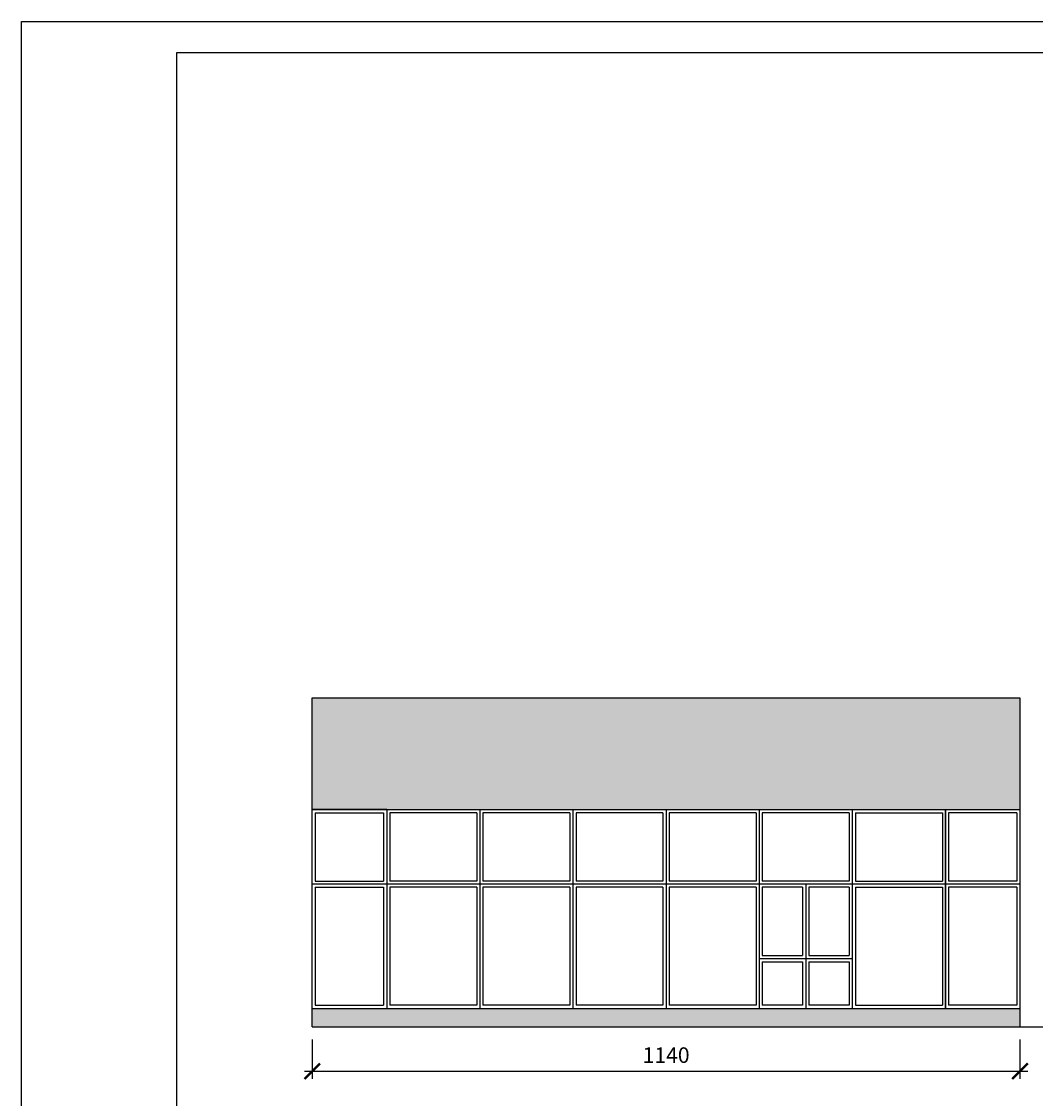
# Model space of a CAD drawing. Units: millimetres. Extents: x 13854 to 1342457, y 260049 to 335507.
# Drawn here: x 982203 to 998536, y 272405 to 289749 of the extents above; entities that cross this region are included whole.
import ezdxf

# ---------------------------------------------------------------- set-up
doc = ezdxf.new("R2010")
doc.units = ezdxf.units.MM
doc.layers.add('Wymiary', color=3, linetype='Continuous')
doc.layers.add('Ściany', color=5, linetype='Continuous')
doc.styles.add('Text_1_100', font='simplex.shx', dxfattribs={"width": 0.8, "height": 250})
doc.dimstyles.new('style_1_100', dxfattribs={"dimtxt": 125, "dimasz": 250, "dimexe": 125, "dimexo": 200, "dimgap": 100, "dimtad": 1, "dimdec": 0, "dimlfac": 0.1, "dimtxsty": 'Text_1_100', "dimblk": 'ARCHTICK', "dimcen": 2.5, "dimdle": 125, "dimadec": 0, "dimazin": 0, "dimtfac": 1, "dimtdec": 0, "dimtmove": 2, "dimatfit": 3, "dimldrblk": 'DOTSMALL', "dimfxl": 0, "dimarcsym": 0})

# ---------------------------------------------------------------- blocks, each defined once
blk = doc.blocks.new('_ArchTick')
at = {"color": 0, "const_width": 0.15}
blk.add_lwpolyline([(-0.5, -0.5), (0.5, 0.5)], dxfattribs=at)
blk = doc.blocks.new('*D212')
at = {"layer": 'Defpoints', "color": 0}
for p in [(986886, 273556), (998286, 273556), (998286, 272845)]:
    blk.add_point(p, dxfattribs=at)
at = {"layer": 'Wymiary', "color": 0, "lineweight": -2}
for p, q in [((986886, 273356), (986886, 272720)), ((998286, 273356), (998286, 272720)), ((986761, 272845), (998411, 272845))]:
    blk.add_line(p, q, dxfattribs=at)
at = {"layer": 'Wymiary', "color": 0, "lineweight": -2, "xscale": 250, "yscale": 250, "zscale": 250, "rotation": 180}
blk.add_blockref('_ArchTick', (986886, 272845), dxfattribs=at)
at = {"layer": 'Wymiary', "color": 0, "lineweight": -2, "xscale": 250, "yscale": 250, "zscale": 250}
blk.add_blockref('_ArchTick', (998286, 272845), dxfattribs=at)
at = {"layer": 'Wymiary', "color": 0, "insert": (992586, 273070), "char_height": 250, "attachment_point": 5, "style": 'Text_1_100'}
blk.add_mtext('1140', dxfattribs=at)
blk = doc.blocks.new('_DotSmall')
at = {"color": 0, "linetype": 'ByBlock', "const_width": 0.5}
blk.add_lwpolyline([(-0.0625, 0, 1), (0.0625, 0, 1)], format="xyb", close=True, dxfattribs=at)

msp = doc.modelspace()

# ---------------------------------------------------------------- hatches: boundary and pattern name
at = {"layer": 'Ściany'}
h = msp.add_hatch(color=1, dxfattribs=at)
h.set_gradient(color1=(245, 252, 233), color2=(247, 253, 237), one_color=1, tint=0.96, name='INVHEMISPHERICAL')
h.paths.add_polyline_path([(998285.7, 278856.3), (986885.7, 278856.3), (986885.7, 277056.3), (988085.7, 277056.3), (998285.7, 277056.3)])
h = msp.add_hatch(color=1, dxfattribs=at)
h.dxf.hatch_style = 1
h.set_gradient(color1=(238, 233, 186), color2=(245, 242, 214), one_color=1, tint=0.9, name='INVHEMISPHERICAL')
h.paths.add_polyline_path([(998285.7, 273856.3), (986885.7, 273856.3), (986885.7, 273556.3), (998285.7, 273556.3)])

# ---------------------------------------------------------------- linework, layer by layer
at = {"layer": 'Ściany', "color": 4}
for p, q in [((982203.2, 260048.8), (982203.2, 289748.8)), ((982203.2, 289748.8), (1046483, 289748.8)), ((984703.2, 260548.8), (984703.2, 289248.8)), ((984703.2, 289248.8), (1045983, 289248.8))]:
    msp.add_line(p, q, dxfattribs=at)
at = {"layer": 'Ściany', "color": 1}
for p, q in [((986885.7, 273556.3), (986885.7, 278856.3)), ((986885.7, 278856.3), (998285.7, 278856.3)), ((998285.7, 278856.3), (998285.7, 273556.3)), ((986885.7, 277056.3), (998285.7, 277056.3)), ((988085.7, 277056.3), (986885.7, 277056.3)), ((986935.7, 277006.3), (986935.7, 275906.3)), ((986935.7, 277006.3), (988035.7, 277006.3)), ((988035.7, 277006.3), (988035.7, 275906.3)), ((988085.7, 277056.3), (988085.7, 273856.3)), ((988085.7, 277056.3), (988085.7, 273856.3)), ((988135.7, 277006.3), (988135.7, 275906.3)), ((989535.7, 277006.3), (988135.7, 277006.3)), ((989535.7, 277006.3), (989535.7, 275906.3)), ((989585.7, 277056.3), (989585.7, 273856.3)), ((989585.7, 277056.3), (989585.7, 273856.3)), ((989635.7, 277006.3), (989635.7, 275906.3)), ((991035.7, 277006.3), (989635.7, 277006.3)), ((991035.7, 277006.3), (991035.7, 275906.3)), ((991085.7, 277056.3), (991085.7, 273856.3)), ((991085.7, 277056.3), (991085.7, 273856.3)), ((991135.7, 277006.3), (991135.7, 275906.3)), ((992535.7, 277006.3), (991135.7, 277006.3)), ((992535.7, 277006.3), (992535.7, 275906.3)), ((992585.7, 277056.3), (992585.7, 273856.3)), ((992585.7, 277056.3), (992585.7, 273856.3)), ((992635.7, 277006.3), (992635.7, 275906.3)), ((994035.7, 277006.3), (992635.7, 277006.3)), ((994035.7, 277006.3), (994035.7, 275906.3)), ((994085.7, 277056.3), (994085.7, 273856.3)), ((994085.7, 277056.3), (994085.7, 273856.3)), ((994135.7, 277006.3), (994135.7, 275906.3)), ((995535.7, 277006.3), (994135.7, 277006.3)), ((995535.7, 277006.3), (995535.7, 275906.3)), ((995585.7, 277056.3), (995585.7, 273856.3)), ((995635.7, 277006.3), (995635.7, 275906.3)), ((995635.7, 277006.3), (997035.7, 277006.3)), ((997035.7, 277006.3), (997035.7, 275906.3)), ((997085.7, 273856.3), (997085.7, 277056.3)), ((997085.7, 277056.3), (997085.7, 273856.3)), ((997085.7, 277056.3), (998285.7, 277056.3)), ((997085.7, 277056.3), (997085.7, 273856.3)), ((997135.7, 277006.3), (997135.7, 275906.3)), ((998235.7, 277006.3), (997135.7, 277006.3)), ((998235.7, 277006.3), (998235.7, 275906.3)), ((988085.7, 275856.3), (986885.7, 275856.3)), ((986935.7, 275906.3), (988035.7, 275906.3)), ((986935.7, 275806.3), (986935.7, 273906.3)), ((986935.7, 275806.3), (988035.7, 275806.3)), ((988035.7, 275806.3), (988035.7, 273906.3)), ((991085.7, 275856.3), (988085.7, 275856.3)), ((989535.7, 275906.3), (988135.7, 275906.3)), ((988135.7, 275806.3), (988135.7, 273906.3)), ((989535.7, 275806.3), (988135.7, 275806.3)), ((989535.7, 275806.3), (989535.7, 273906.3)), ((992585.7, 275856.3), (989585.7, 275856.3)), ((991035.7, 275906.3), (989635.7, 275906.3)), ((989635.7, 275806.3), (989635.7, 273906.3)), ((991035.7, 275806.3), (989635.7, 275806.3)), ((991035.7, 275806.3), (991035.7, 273906.3)), ((994085.7, 275856.3), (991085.7, 275856.3)), ((992535.7, 275906.3), (991135.7, 275906.3)), ((991135.7, 275806.3), (991135.7, 273906.3)), ((992535.7, 275806.3), (991135.7, 275806.3)), ((992535.7, 275806.3), (992535.7, 273906.3)), ((998285.7, 275856.3), (992585.7, 275856.3)), ((994035.7, 275906.3), (992635.7, 275906.3)), ((992635.7, 275806.3), (992635.7, 273906.3)), ((994035.7, 275806.3), (992635.7, 275806.3)), ((994035.7, 275806.3), (994035.7, 273906.3)), ((995535.7, 275906.3), (994135.7, 275906.3)), ((994135.7, 275806.3), (994135.7, 274706.3)), ((994785.7, 275806.3), (994135.7, 275806.3)), ((994785.7, 275806.3), (994785.7, 274706.3)), ((994835.7, 275856.3), (994835.7, 273856.3)), ((995535.7, 275806.3), (994885.7, 275806.3)), ((994885.7, 275806.3), (994885.7, 274706.3)), ((995535.7, 275806.3), (995535.7, 274706.3)), ((995635.7, 275906.3), (997035.7, 275906.3)), ((995635.7, 275806.3), (995635.7, 273906.3)), ((995635.7, 275806.3), (997035.7, 275806.3)), ((997035.7, 275806.3), (997035.7, 273906.3)), ((998235.7, 275906.3), (997135.7, 275906.3)), ((997135.7, 275806.3), (997135.7, 273906.3)), ((998235.7, 275806.3), (997135.7, 275806.3)), ((998235.7, 275806.3), (998235.7, 273906.3)), ((994085.7, 274656.3), (995585.7, 274656.3)), ((994135.7, 274706.3), (994785.7, 274706.3)), ((994135.7, 274606.3), (994785.7, 274606.3)), ((994135.7, 274606.3), (994135.7, 273906.3)), ((994785.7, 274606.3), (994785.7, 273906.3)), ((994885.7, 274706.3), (995535.7, 274706.3)), ((994885.7, 274606.3), (995535.7, 274606.3)), ((994885.7, 274606.3), (994885.7, 273906.3)), ((995535.7, 274606.3), (995535.7, 273906.3)), ((986935.7, 273906.3), (988035.7, 273906.3)), ((989535.7, 273906.3), (988135.7, 273906.3)), ((991035.7, 273906.3), (989635.7, 273906.3)), ((992535.7, 273906.3), (991135.7, 273906.3)), ((994035.7, 273906.3), (992635.7, 273906.3)), ((994785.7, 273906.3), (994135.7, 273906.3)), ((995535.7, 273906.3), (994885.7, 273906.3)), ((995635.7, 273906.3), (997035.7, 273906.3)), ((998235.7, 273906.3), (997135.7, 273906.3)), ((986885.7, 273856.3), (998285.7, 273856.3)), ((986885.7, 273556.3), (998285.7, 273556.3)), ((998285.7, 273556.3), (998785.7, 273556.3))]:
    msp.add_line(p, q, dxfattribs=at)

# ---------------------------------------------------------------- dimensions: what is measured, and where the dimension line sits
at = {"layer": 'Wymiary'}
dim = msp.add_linear_dim(base=(998285.7, 272845.1), p1=(986885.7, 273556.3), p2=(998285.7, 273556.3), dimstyle='style_1_100', dxfattribs=at)
dim.commit()
dim.dimension.update_dxf_attribs({"geometry": '*D212', "text_midpoint": (992585.7, 273070.1)})

doc.saveas('drawing.dxf')
